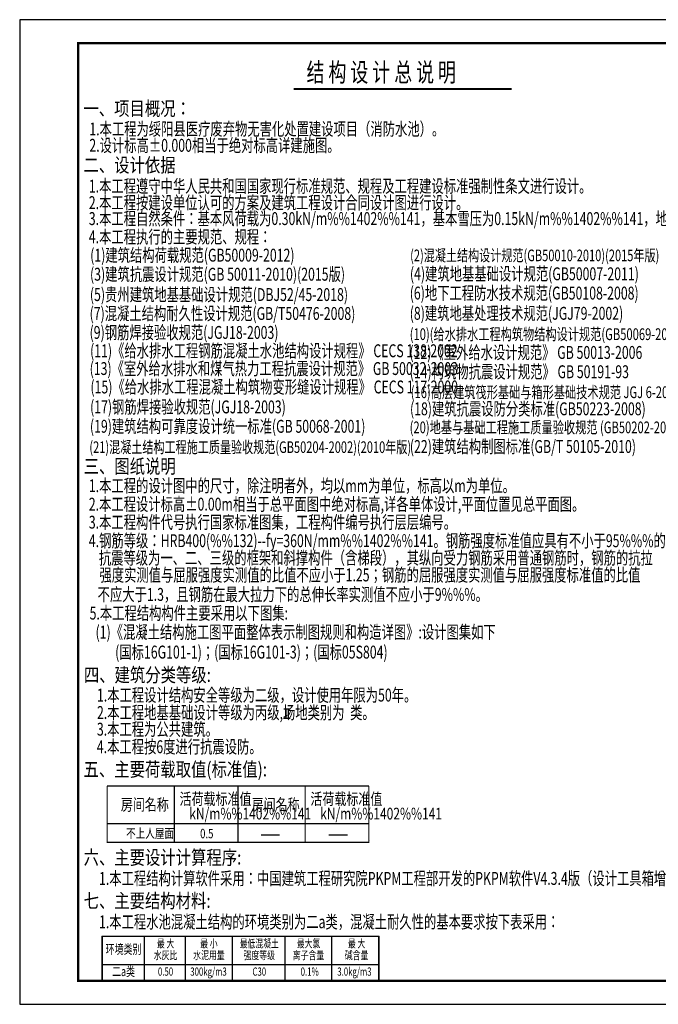
# Model space of a CAD drawing. Extents: x -802309 to 3577295, y -85708 to 2210140.
# Drawn here: x 1583855 to 1611103, y 1113712 to 1155712 of the extents above; entities that cross this region are included whole.
import ezdxf
from ezdxf.enums import TextEntityAlignment as Align

# ---------------------------------------------------------------- set-up
doc = ezdxf.new("R2010")
doc.units = 0
doc.header["$MEASUREMENT"] = 0
doc.layers.get('0').update_dxf_attribs({"linetype": 'CONTINUOUS'})
for name, color, linetype in [('00', 3, 'CONTINUOUS'), ('BT', 7, 'CONTINUOUS'), ('TEXT', 7, 'CONTINUOUS'), ('新达图框', 11, 'CONTINUOUS'), ('水池墙体轴线', 7, 'CONTINUOUS'), ('钢筋', 7, 'CONTINUOUS')]:
    doc.layers.add(name, color=color, linetype=linetype)
doc.layers.add('PUB_TITLE', color=4, linetype='CONTINUOUS', lineweight=0)
doc.layers.add('SM', color=255, linetype='CONTINUOUS', lineweight=18)
doc.styles.add('TSSD_Dimension', font='Tssdeng.shx', dxfattribs={"width": 0.7, "bigfont": 'hztxt.shx'})
doc.styles.add('TSSD_Rein', font='Tssdeng.shx', dxfattribs={"width": 0.7, "bigfont": 'hztxt.shx'})
doc.styles.add('宋体', font='txt')

msp = doc.modelspace()

# ---------------------------------------------------------------- linework, layer by layer
at = {"color": 230}
for p, q in [((1595123.5, 1126310.6), (1595391.7, 1126310.6)), ((1595207.6, 1126310.6), (1595207.6, 1125911)), ((1595307.6, 1126310.6), (1595307.6, 1125911)), ((1595104.8, 1125911), (1595391.7, 1125911))]:
    msp.add_line(p, q, dxfattribs=at)
at = {"color": 7}
for p, q in [((1587891.8, 1123024.8), (1590691.8, 1123024.8)), ((1587891.8, 1123024.8), (1590675.5, 1123024.8)), ((1590623.8, 1123024.8), (1593169.6, 1123024.8)), ((1593475.5, 1123024.8), (1596275.5, 1123024.8)), ((1593475.5, 1123024.8), (1596259.3, 1123024.8)), ((1596207.5, 1123024.8), (1598753.3, 1123024.8))]:
    msp.add_line(p, q, dxfattribs=at)
at = {"color": 4}
for p, q in [((1587585.8, 1121424.8), (1593169.6, 1121424.8)), ((1587602, 1121424.8), (1593169.6, 1121424.8)), ((1593169.6, 1121424.8), (1598753.3, 1121424.8)), ((1593185.8, 1121424.8), (1598753.3, 1121424.8)), ((1587585.8, 1120624.8), (1593185.8, 1120624.8)), ((1587585.8, 1120624.8), (1593185.8, 1120624.8)), ((1587585.8, 1120624.8), (1593185.8, 1120624.8)), ((1593169.6, 1120624.8), (1598769.6, 1120624.8)), ((1593169.6, 1120624.8), (1598769.6, 1120624.8)), ((1593191.8, 1120701.8), (1593191.8, 1120701.8)), ((1598775.6, 1120701.8), (1598775.6, 1120701.8)), ((1587378.8, 1116612), (1599178.8, 1116612)), ((1587378.8, 1114712), (1587378.8, 1116612)), ((1589178.8, 1114712), (1589178.8, 1116612)), ((1590928.8, 1114712), (1590928.8, 1116612)), ((1592928.8, 1114712), (1592928.8, 1116612)), ((1595178.8, 1114712), (1595178.8, 1116612)), ((1597178.8, 1114712), (1597178.8, 1116612)), ((1599178.8, 1116612), (1599178.8, 1114712)), ((1599178.8, 1114712), (1599178.8, 1116612)), ((1587378.8, 1115412), (1599178.8, 1115412))]:
    msp.add_line(p, q, dxfattribs=at)
at = {"color": 51}
msp.add_line((1587378.8, 1114712), (1599178.8, 1114712), dxfattribs=at)
at = {"color": 51, "const_width": 50}
for points in [[(1587585.8, 1123024.8), (1593169.6, 1123024.8)], [(1587585.8, 1123024.8), (1587585.8, 1120624.8), (1598769.6, 1120624.8)], [(1590453.8, 1123024.8), (1590453.8, 1120624.8)], [(1590453.8, 1121424.8), (1590453.8, 1123024.8)], [(1590453.8, 1120624.8), (1590453.8, 1123024.8)], [(1590453.8, 1123024.8), (1590453.8, 1121424.8)], [(1593169.6, 1123024.8), (1593169.6, 1120624.8)], [(1593169.6, 1123024.8), (1598753.3, 1123024.8)], [(1596037.6, 1123024.8), (1596037.6, 1120624.8)], [(1596037.6, 1121424.8), (1596037.6, 1123024.8)], [(1596037.6, 1120624.8), (1596037.6, 1123024.8)], [(1596037.6, 1123024.8), (1596037.6, 1121424.8)], [(1598753.3, 1123024.8), (1598753.3, 1120624.8)]]:
    msp.add_lwpolyline(points, dxfattribs=at)
msp.add_lwpolyline([(1587378.8, 1116612), (1599178.8, 1116612), (1599178.8, 1114712), (1587378.8, 1114712)], close=True, dxfattribs=at)
at = {"layer": '00', "color": 60}
msp.add_line((1587378.8, 1114712), (1587378.8, 1116612), dxfattribs=at)
at = {"layer": 'BT', "color": 201, "const_width": 80}
msp.add_lwpolyline([(1595544.5, 1152756.8), (1604851.4, 1152756.8)], dxfattribs=at)
at = {"layer": 'PUB_TITLE', "color": 11, "const_width": 100}
msp.add_lwpolyline([(1586355, 1114712), (1657155, 1114712), (1657155, 1154712), (1586355, 1154712)], close=True, dxfattribs=at)
at = {"layer": '新达图框', "color": 11}
msp.add_lwpolyline([(1583855, 1113712), (1658155, 1113712), (1658155, 1155712), (1583855, 1155712)], close=True, dxfattribs=at)
at = {"layer": '水池墙体轴线', "color": 7, "ltscale": 400}
for p, q in [((1594151, 1120938.4), (1594940, 1120938.4)), ((1597046, 1120938.4), (1597835, 1120938.4))]:
    msp.add_line(p, q, dxfattribs=at)

# ---------------------------------------------------------------- texts
at = {"layer": 'SM', "color": 240, "linetype": 'Continuous', "style": 'TSSD_Rein', "width": 0.75}
for s, height, p in [('活荷载标准值', 500, (1590675.2, 1122222.1)), ('活荷载标准值', 500, (1596259, 1122222.1)), ('房间名称', 500, (1588170, 1121979.2)), ('房间名称', 500, (1593753.8, 1121979.2)), ('kN/m%%1402%%141', 500, (1591092.2, 1121595.8)), ('kN/m%%1402%%141', 500, (1596676, 1121595.8)), ('不上人屋面', 400, (1588396, 1120804)), ('0.5', 400, (1591553.4, 1120795.8))]:
    msp.add_text(s, height=height, dxfattribs=at).set_placement(p)
at = {"layer": 'TEXT', "color": 230, "lineweight": -3, "ltscale": 100, "style": '宋体', "width": 0.8}
for s, p in [('一、项目概况：', (1586574.9, 1151620.8)), ('二、设计依据', (1586577.6, 1149208.5)), ('三、图纸说明', (1586585.7, 1136359.5)), ('四、建筑分类等级:', (1586593.8, 1127464.1))]:
    msp.add_text(s, height=600, dxfattribs=at).set_placement(p)
at = {"layer": 'TEXT', "color": 230, "ltscale": 100, "style": '宋体', "width": 0.8}
for s, p in [('五、主要荷载取值(标准值):', (1586581.2, 1123434.2)), ('六、主要设计计算程序:', (1586582.3, 1119674.8)), ('七、主要结构材料:', (1586582.3, 1117827.1))]:
    msp.add_text(s, height=600, dxfattribs=at).set_placement(p)
at = {"layer": '钢筋', "color": 201, "style": '宋体', "width": 0.7}
msp.add_text('结 构 设 计 总 说 明 ', height=800, dxfattribs=at).set_placement((1596094.8, 1153068.5))
at = {"layer": '钢筋', "style": 'TSSD_Dimension', "width": 0.7}
for s, height, p in [('1.本工程为绥阳县医疗废弃物无害化处置建设项目（消防水池）。', 550, (1586827, 1150775.5)), ('2.设计标高±0.000相当于绝对标高详建施图。', 550, (1586827, 1150077.5)), ('1.本工程遵守中华人民共和国国家现行标准规范、规程及工程建设标准强制性条文进行设计。', 550, (1586804.7, 1148338.7)), ('2.本工程按建设单位认可的方案及建筑工程设计合同设计图进行设计。', 550, (1586804.7, 1147632.5)), ('3.本工程自然条件：基本风荷载为0.30kN/m%%1402%%141，基本雪压为0.15kN/m%%1402%%141，地面粗糙度类别为B类，不考虑抗震设防。', 550, (1586804.4, 1146952.5)), ('4.本工程执行的主要规范、规程：', 550, (1586805.2, 1146173.4)), ('(1)建筑结构荷载规范(GB50009-2012)', 550, (1586864.2, 1145393.1)), ('(2)混凝土结构设计规范(GB50010-2010)(2015年版)', 495, (1600514.4, 1145409.8)), ('(3)建筑抗震设计规范(GB 50011-2010)(2015版)', 550, (1586855.6, 1144579.2)), ('(4)建筑地基基础设计规范(GB50007-2011)', 550, (1600505.5, 1144596.8)), ('(5)贵州建筑地基基础设计规范(DBJ52/45-2018)', 550, (1586851.3, 1143711.7)), ('(6)地下工程防水技术规范(GB50108-2008)', 550, (1600496.9, 1143775.6)), ('(7)混凝土结构耐久性设计规范(GB/T50476-2008)', 550, (1586837.6, 1142904.7)), ('(8)建筑地基处理技术规范(JGJ79-2002)', 550, (1600496.9, 1142912.6)), ('(9)钢筋焊接验收规范(JGJ18-2003)', 550, (1586837.6, 1142096)), ('(10)(给水排水工程构筑物结构设计规范(GB50069-2002)', 500, (1600496.9, 1142046.6)), ('(11)《给水排水工程钢筋混凝土水池结构设计规程》 CECS 138:2002', 550, (1586858.7, 1141314.9)), ('(12)《室外给水设计规范》 GB 50013-2006', 550, (1600482.7, 1141242.8)), ('(13)《室外给水排水和煤气热力工程抗震设计规范》 GB 50032-2003', 550, (1586839.6, 1140556.7)), ('(14)构筑物抗震设计规范》 GB 50191-93', 550, (1600494.7, 1140419.8)), ('(15)《给水排水工程混凝土构筑物变形缝设计规程》 CECS 117:2000', 550, (1586873.6, 1139770.7)), ('(16)高层建筑筏形基础与箱形基础技术规范 JGJ 6-2011', 500, (1600539.7, 1139570.8)), ('(17)钢筋焊接验收规范(JGJ18-2003)', 550, (1586858.7, 1138919.9)), ('(18)建筑抗震设防分类标准(GB50223-2008)', 550, (1600507.8, 1138838.2)), ('(19)建筑结构可靠度设计统一标准(GB 50068-2001)', 550, (1586852.2, 1138091.7)), ('(20)地基与基础工程施工质量验收规范 (GB50202-2011)', 500, (1600493.1, 1138071.6)), ('(21)混凝土结构工程施工质量验收规范(GB50204-2002)(2010年版)', 495, (1586827.1, 1137230.1)), ('(22)建筑结构制图标准(GB/T 50105-2010)', 550, (1600503.1, 1137230.1)), ('1.本工程的设计图中的尺寸，除注明者外，均以mm为单位，标高以m为单位。', 550, (1586806.9, 1135558.6)), ('2.本工程设计标高%%p0.00m相当于总平面图中绝对标高,详各单体设计,平面位置见总平面图。', 550, (1586804.7, 1134770.9)), ('3.本工程构件代号执行国家标准图集，工程构件编号执行层层编号。', 550, (1586805.4, 1134003)), ('4.钢筋等级：HRB400(%%132)--fy=360N/mm%%1402%%141。钢筋强度标准值应具有不小于95%%%的保证率。', 550, (1586805.4, 1133212.2)), ('抗震等级为一、二、三级的框架和斜撑构件（含梯段），其纵向受力钢筋采用普通钢筋时，钢筋的抗拉', 550, (1587232.8, 1132478.9)), ('强度实测值与屈服强度实测值的比值不应小于1.25；钢筋的屈服强度实测值与屈服强度标准值的比值', 550, (1587258.8, 1131752.4)), ('不应大于1.3，且钢筋在最大拉力下的总伸长率实测值不应小于9%%%。', 550, (1587180.8, 1130921.1)), ('5.本工程结构构件主要采用以下图集:', 550, (1586838.2, 1130122.9)), ('(1)《混凝土结构施工图平面整体表示制图规则和构造详图》:设计图集如下', 550, (1587092.5, 1129315.8)), ('(国标16G101-1)；(国标16G101-3)；(国标05S804)', 550, (1587928.5, 1128461.9)), ('1.本工程设计结构安全等级为二级，设计使用年限为50年。', 550, (1587152.1, 1126627.7)), ('2.本工程地基基础设计等级为丙级,场地类别为  类。', 550, (1587152.3, 1125882.6)), ('3.本工程为公共建筑。', 550, (1587149.4, 1125172.3)), ('4.本工程按6度进行抗震设防。', 550, (1587146.5, 1124423.7)), ('1.本工程结构计算软件采用：中国建筑工程研究院PKPM工程部开发的PKPM软件V4.3.4版（设计工具箱增强版－矩形水池）。', 550, (1587240.1, 1118806.8))]:
    msp.add_text(s, height=height, dxfattribs=at).set_placement(p)
msp.add_text('1.本工程水池混凝土结构的环境类别为二a类，混凝土耐久性的基本要求按下表采用：', height=550, dxfattribs=at).set_placement((1587240.1, 1117230.4), align=Align.MIDDLE_LEFT)
for s, height, p in [('最 大', 350, (1590078.8, 1116262)), ('最 小', 350, (1591928.8, 1116262)), ('最低混凝土', 350, (1594078.8, 1116262)), ('最大氯', 350, (1596178.8, 1116262)), ('最 大', 350, (1598228.8, 1116262)), ('环境类别', 400, (1588285.8, 1116012)), ('水灰比', 350, (1590078.8, 1115762)), ('水泥用量', 350, (1591928.8, 1115762)), ('强度等级', 350, (1594078.8, 1115762)), ('离子含量', 350, (1596178.8, 1115762)), ('碱含量', 350, (1598228.8, 1115762)), ('二a类', 400, (1588285.8, 1115062)), ('0.50', 350, (1590078.8, 1115062)), ('300kg/m3', 350, (1591910.8, 1115062)), ('C30', 350, (1594078.8, 1115062)), ('0.1%', 350, (1596228.8, 1115062)), ('3.0kg/m3', 350, (1598136.8, 1115062))]:
    msp.add_text(s, height=height, dxfattribs=at).set_placement(p, align=Align.MIDDLE)

doc.saveas('drawing.dxf')
